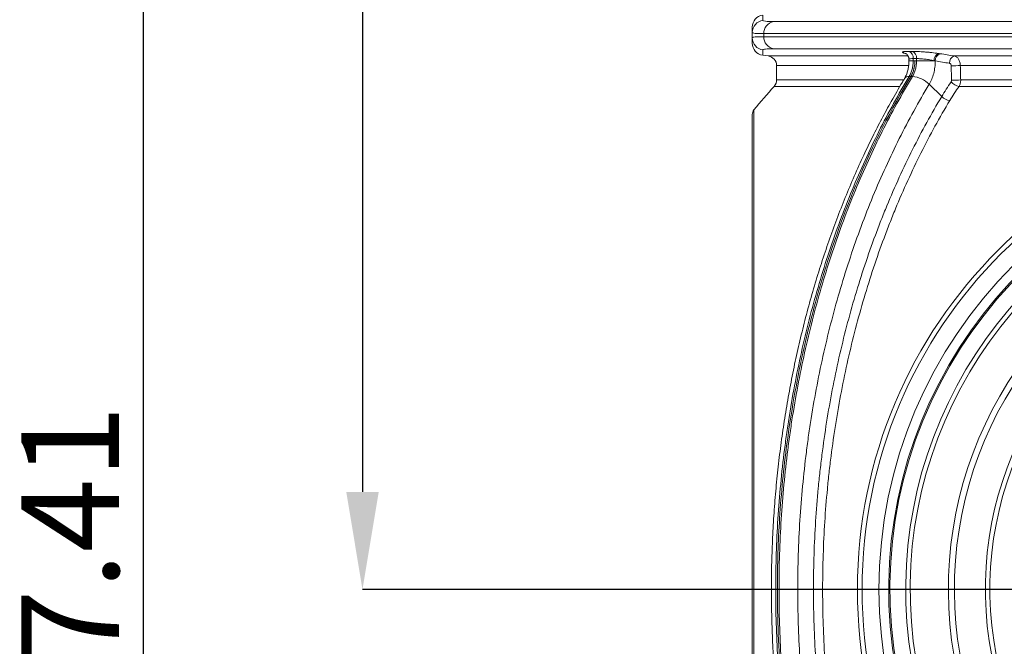
# Model space of a CAD drawing. Units: millimetres. Extents: x 586 to 5022, y 323 to 2273.
# Drawn here: x 586 to 990, y 1320 to 1578 of the extents above; entities that cross this region are included whole.
import ezdxf

# ---------------------------------------------------------------- set-up
doc = ezdxf.new("R2010")
doc.units = ezdxf.units.MM
doc.header["$PDSIZE"] = -1
doc.layers.get('0').update_dxf_attribs({"color": 10})
doc.styles.add('SLDTEXTSTYLE0', font='TXT', dxfattribs={"width": 0.605})
doc.dimstyles.new('SLDDIMSTYLE0', dxfattribs={"dimtxt": 8, "dimasz": 8, "dimexe": 0, "dimexo": 0.0625, "dimgap": 2, "dimtad": 2, "dimlfac": 5, "dimrnd": 1e-09, "dimzin": 12, "dimdsep": 46, "dimtxsty": 'SLDTEXTSTYLE0', "dimsah": 1, "dimcen": 0.09, "dimadec": 0, "dimazin": 3, "dimtfac": 1, "dimtofl": 0, "dimtmove": 0, "dimatfit": 3, "dimfxl": 0, "dimfrac": 2, "dimtolj": 1, "dimtzin": 12, "dimarcsym": 0})

# ---------------------------------------------------------------- blocks, each defined once
blk = doc.blocks.new('*D4')
at = {"color": 0, "linetype": 'Continuous', "lineweight": -2, "transparency": 16777216}
for p, q in [((-52.062, 299.481), (-98, 299.481)), ((-98, 291.481), (-98, 8)), ((-37.362, 0), (-98, 0))]:
    blk.add_line(p, q, dxfattribs=at)
at = {"color": 0, "linetype": 'Continuous', "transparency": 16777216}
for points in [[(-99.333, 291.481), (-96.667, 291.481), (-98, 299.481)], [(-99.333, 8), (-96.667, 8), (-98, 0)]]:
    blk.add_solid(points, dxfattribs=at)
at = {"layer": 'Defpoints', "color": 0, "linetype": 'Continuous', "transparency": 16777216}
for p in [(-52, 299.481), (-98, 0), (-37.3, 0)]:
    blk.add_point(p, dxfattribs=at)
at = {"color": 0, "linetype": 'Continuous', "lineweight": 0, "transparency": 16777216, "insert": (-108, 149.741), "char_height": 8, "attachment_point": 2, "rotation": 90, "style": 'SLDTEXTSTYLE0'}
blk.add_mtext('\\A1;1497.41', dxfattribs=at)
blk = doc.blocks.new('*D8')
at = {"color": 0, "linetype": 'Continuous', "lineweight": -2, "transparency": 16777216}
for p, q in [((-52.062, 299.481), (-80, 299.481)), ((-80, 291.481), (-80, 162.281)), ((-14.016, 154.281), (-80, 154.281))]:
    blk.add_line(p, q, dxfattribs=at)
at = {"color": 0, "linetype": 'Continuous', "transparency": 16777216}
for points in [[(-81.333, 291.481), (-78.667, 291.481), (-80, 299.481)], [(-81.333, 162.281), (-78.667, 162.281), (-80, 154.281)]]:
    blk.add_solid(points, dxfattribs=at)
at = {"layer": 'Defpoints', "color": 0, "linetype": 'Continuous', "transparency": 16777216}
for p in [(-52, 299.481), (-80, 154.281), (-13.954, 154.281)]:
    blk.add_point(p, dxfattribs=at)
at = {"color": 0, "linetype": 'Continuous', "lineweight": 0, "transparency": 16777216, "insert": (-90, 226.881), "char_height": 8, "attachment_point": 2, "rotation": 90, "style": 'SLDTEXTSTYLE0'}
blk.add_mtext('\\A1;726', dxfattribs=at)
blk = doc.blocks.new('view')
at = {"linetype": 'Continuous', "lineweight": 20}
for p, q in [((-46.2624, 200.9015), (-21.7781, 200.9015)), ((-48, 199.5665), (-48, 200.0051)), ((-47.0476, 199.9103), (-47.0476, 199.6613)), ((-22.1477, 199.9103), (-47.0476, 199.9103)), ((-47.0476, 199.6613), (-22.1477, 199.6613)), ((-47.1333, 198.1369), (-46.6943, 198.0784)), ((-46.6943, 198.0784), (-35.2339, 198.0784)), ((-21.7781, 198.6701), (-46.2624, 198.6701)), ((-35.3939, 198.2722), (-35.4484, 198.2855)), ((-31.4193, 198.0784), (31.4194, 198.0784)), ((-46, 197.2854), (-46, 196.1168)), ((-35.1903, 197.2854), (-46, 197.2854)), ((-35.1362, 197.7911), (-35.1362, 197.6907)), ((-34.7848, 197.6907), (-35.1362, 197.6907)), ((-34.7848, 197.8605), (-34.7848, 197.6907)), ((-34.7848, 197.6907), (-34.6482, 197.6907)), ((-34.6482, 197.6907), (-34.5117, 197.6907)), ((-34.5117, 197.6907), (-34.5117, 197.8605)), ((-33.0767, 197.6907), (-34.5117, 197.6907)), ((30.9219, 197.2854), (-30.9218, 197.2854)), ((-46, 196.1168), (-35.581, 196.1168)), ((-35.122, 196.3944), (-34.9855, 196.3944)), ((-34.9855, 196.3944), (-34.849, 196.3944)), ((-33.4794, 195.7517), (-32.4498, 194.7453)), ((-30.8892, 196.1168), (30.8892, 196.1168)), ((-35.8979, 195.5836), (-46.2036, 195.5836)), ((31.0279, 195.5836), (-31.028, 195.5836)), ((-48, 154.2814), (-48, 193.2669)), ((-47.8634, 193.6481), (-47.8634, 114.9147)), ((-48, 187.8682), (-48, 187.8679)), ((-48, 187.8681), (-48, 187.8679)), ((-48, 115.2959), (-48, 154.2814))]:
    blk.add_line(p, q, dxfattribs=at)
for radius in [39.3667, 38.9855, 37.6]:
    blk.add_circle((0, 154.2814), radius, dxfattribs=at)
for centre, radius, start, end in [((-47, 200.4436), 1, 97.669169, 180), ((-47.0007, 200.0046), 0.9993, 97.05831, 179.973078), ((-46.0766, 199.9477), 0.9718, 101.026849, 182.205276), ((-46.0766, 199.6239), 0.9718, 177.794724, 258.973151), ((-47.0007, 199.567), 0.9993, 180.026922, 262.94169), ((-47, 199.128), 1, 180, 262.308785), ((-46.8, 197.2854), 0.8, 0, 82.405357), ((-35.349, 197.9226), 0.5677, 353.722052, 69.769538), ((-35.0765, 197.9221), 0.5682, 353.775432, 69.776965), ((-32.4504, 197.7239), 0.6272, 116.442239, 183.030394), ((-32.3695, 197.6929), 0.606, 110.027578, 182.512861), ((-31.209, 197.5072), 0.6086, 110.216405, 182.752786), ((-31.9008, 245.6998), 48.4243, 270.273624, 271.158464), ((-46.8, 196.1168), 0.8, 318.205905, 0), ((-35.1742, 195.983), 0.4147, 82.768128, 143.307157), ((-35.0433, 194.1998), 2.2032, 44.778837, 84.940925), ((-30.81, 196.7373), 1.1742, 222.370431, 259.299317), ((-31.8679, 209.2206), 13.1403, 270.991844, 274.271233), ((0, 154.2814), 61.9729, 138.205905, 140.563394), ((-31.6589, 195.5357), 1.1182, 224.98354, 263.761787), ((-47.4, 193.2669), 0.6, 140.563394, 180), ((0, 154.2814), 36.8, 99.517719, 80.482281), ((0, 154.2814), 36.7, 99.517719, 80.482281), ((0, 154.2814), 35.404, 109.14645, 70.85355), ((0, 154.2814), 35.0391, 109.14645, 70.85355), ((0, 154.2814), 31.9035, 119.477032, 60.522968), ((0, 154.2814), 31.4102, 119.477032, 60.522968), ((0, 154.2814), 28.8651, 116.719717, 63.280283), ((0, 154.2814), 28.4903, 116.719717, 63.280283)]:
    blk.add_arc(centre, radius, start, end, dxfattribs=at)
for points, knots in [([(-47.1319, 201.4245), (-47.1319, 201.4216), (-47.1317, 201.4149), (-47.1287, 201.2723), (-47.1253, 201.0883), (-47.1235, 200.9963)], [0, 0, 0, 0, 0.2782312, 0.6390639, 1, 1, 1, 1]), ([(-47.1235, 200.9963), (-47.1229, 200.9648), (-47.0496, 200.9414), (-46.8344, 200.9176), (-46.745, 200.9116), (-46.5295, 200.9035), (-46.4044, 200.9015), (-46.2624, 200.9015)], [0, 0, 0, 0, 0.5, 0.5, 0.75, 0.75, 1, 1, 1, 1]), ([(-48, 200.0051), (-48, 200.1463), (-48, 200.2566), (-48, 200.4052), (-48, 200.4434), (-48, 200.4436)], [0, 0, 0, 0, 0.5, 0.5, 1, 1, 1, 1]), ([(-47.0476, 199.9103), (-47.205, 199.9103), (-47.3436, 199.9123), (-47.5823, 199.9204), (-47.6812, 199.9264), (-47.9192, 199.9501), (-48, 199.9735), (-48, 200.0051)], [0, 0, 0, 0, 0.25, 0.25, 0.5, 0.5, 1, 1, 1, 1]), ([(-48, 199.5665), (-48, 199.5823), (-47.9796, 199.5961), (-47.8981, 199.6199), (-47.8374, 199.6297), (-47.598, 199.6533), (-47.3624, 199.6613), (-47.0476, 199.6613)], [0, 0, 0, 0, 0.25, 0.25, 0.5, 0.5, 1, 1, 1, 1]), ([(-48, 199.128), (-48, 199.1278), (-48, 199.1659), (-48, 199.3145), (-48, 199.425), (-48, 199.5665)], [0, 0, 0, 0, 0.5, 0.5, 1, 1, 1, 1]), ([(-47.1235, 198.5753), (-47.1241, 198.5447), (-47.1269, 198.3916), (-47.1304, 198.2215), (-47.1324, 198.1269), (-47.132, 198.1439), (-47.1319, 198.1471)], [0, 0, 0, 0, 0.11146845, 0.55736351, 0.91773909, 1, 1, 1, 1]), ([(-46.2624, 198.6701), (-46.5465, 198.6701), (-46.7592, 198.6621), (-46.9757, 198.6385), (-47.0306, 198.6287), (-47.1045, 198.6049), (-47.1232, 198.5911), (-47.1235, 198.5753)], [0, 0, 0, 0, 0.5, 0.5, 0.75, 0.75, 1, 1, 1, 1]), ([(-35.4484, 198.2855), (-35.4961, 198.2978), (-35.5364, 198.3097), (-35.586, 198.3269), (-35.6008, 198.3325), (-35.6266, 198.3436), (-35.6377, 198.349), (-35.665, 198.3647), (-35.6753, 198.3744), (-35.6792, 198.388), (-35.6785, 198.3924), (-35.6733, 198.4008), (-35.6687, 198.4048), (-35.6489, 198.4162), (-35.628, 198.4229), (-35.5713, 198.4345), (-35.5353, 198.4395), (-35.4047, 198.4514), (-35.2918, 198.4554), (-35.1527, 198.4553)], [0, 0, 0, 0, 0.125, 0.125, 0.1875, 0.1875, 0.25, 0.25, 0.375, 0.375, 0.4375, 0.4375, 0.5, 0.5, 0.625, 0.625, 0.75, 0.75, 1, 1, 1, 1]), ([(-35.4331, 198.2938), (-35.4334, 198.294), (-35.4341, 198.2945), (-35.391, 198.2731), (-35.3133, 198.2161), (-35.2233, 198.1118), (-35.1503, 197.964), (-35.1412, 197.8483), (-35.1365, 197.789)], [0, 0, 0, 0, 0.1133949, 0.261089, 0.4148368, 0.5925179, 0.7911199, 1, 1, 1, 1]), ([(-35.1527, 198.4553), (-35.1073, 198.4552), (-35.0619, 198.4552), (-35.0164, 198.4552), (-34.971, 198.4552), (-34.9256, 198.4552), (-34.8801, 198.4553)], [-0.0009638588, -0.0009638588, -0.0009638588, -0.0009638588, 0, 0, 0, 0.0009638588, 0.0009638588, 0.0009638588, 0.0009638588]), ([(-34.8801, 198.4553), (-34.8106, 198.4553), (-34.7362, 198.4543), (-34.6175, 198.4514), (-34.5768, 198.4501), (-34.4929, 198.4471), (-34.4497, 198.4454), (-34.3185, 198.4394), (-34.2284, 198.4345), (-34.0896, 198.4258), (-34.0426, 198.4226), (-33.9475, 198.4159), (-33.8991, 198.4123), (-33.7541, 198.4008), (-33.6576, 198.3925), (-33.4647, 198.3744), (-33.3678, 198.3645), (-33.0806, 198.333), (-32.8998, 198.3102), (-32.7297, 198.2855)], [0, 0, 0, 0, 0.125, 0.125, 0.1875, 0.1875, 0.25, 0.25, 0.375, 0.375, 0.4375, 0.4375, 0.5, 0.5, 0.625, 0.625, 0.75, 0.75, 1, 1, 1, 1]), ([(-31.4193, 198.0784), (-31.3851, 198.072), (-31.3517, 198.0614), (-31.2869, 198.0321), (-31.2552, 198.0133), (-31.1944, 197.9678), (-31.1659, 197.9415), (-31.1125, 197.8822), (-31.0874, 197.8489), (-31.0419, 197.7764), (-31.0218, 197.7378), (-30.9865, 197.656), (-30.9713, 197.6123), (-30.9469, 197.5223), (-30.9377, 197.4762), (-30.9252, 197.3822), (-30.9219, 197.3338), (-30.9218, 197.2854)], [0, 0, 0, 0, 0.125, 0.125, 0.25, 0.25, 0.375, 0.375, 0.5, 0.5, 0.625, 0.625, 0.75, 0.75, 0.875, 0.875, 1, 1, 1, 1]), ([(-35.1389, 197.6908), (-35.1389, 197.645), (-35.1391, 197.492), (-35.1638, 197.227), (-35.2251, 196.9073), (-35.3221, 196.6034), (-35.4148, 196.3875), (-35.4877, 196.2665), (-35.5099, 196.2297)], [0, 0, 0, 0, 0.0838068, 0.2796226, 0.487661, 0.6970006, 0.9078188, 1, 1, 1, 1]), ([(-34.7848, 197.8605), (-34.8686, 197.8579), (-35.0365, 197.8526), (-35.1408, 197.8247), (-35.1252, 197.7981), (-35.1212, 197.7914)], [0, 0, 0, 0, 0.4265089, 0.8538588, 1, 1, 1, 1]), ([(-34.7848, 197.6907), (-34.7848, 197.6317), (-34.7865, 197.5726), (-34.794, 197.4549), (-34.7997, 197.3962), (-34.8219, 197.2222), (-34.8434, 197.1086), (-34.9016, 196.8866), (-34.9372, 196.7811), (-34.9992, 196.6304), (-35.0214, 196.5814), (-35.0693, 196.4859), (-35.0949, 196.4394), (-35.122, 196.3944)], [0, 0, 0, 0, 0.125, 0.125, 0.25, 0.25, 0.5, 0.5, 0.75, 0.75, 0.875, 0.875, 1, 1, 1, 1]), ([(-34.9855, 196.3944), (-34.9264, 196.4926), (-34.8314, 196.6859), (-34.7607, 196.902), (-34.7283, 197.0268), (-34.6977, 197.1526), (-34.6595, 197.384), (-34.6482, 197.5894), (-34.6482, 197.6907)], [0, 0, 0, 0, 0.28, 0.5, 0.5, 0.56, 0.78, 1, 1, 1, 1]), ([(-34.849, 196.3944), (-34.8219, 196.4394), (-34.7966, 196.4862), (-34.7489, 196.5819), (-34.7264, 196.631), (-34.6633, 196.782), (-34.6278, 196.8876), (-34.5703, 197.1093), (-34.5484, 197.2228), (-34.5266, 197.3966), (-34.5213, 197.4552), (-34.5139, 197.5727), (-34.5117, 197.6316), (-34.5117, 197.6907)], [0, 0, 0, 0, 0.125, 0.125, 0.25, 0.25, 0.5, 0.5, 0.75, 0.75, 0.875, 0.875, 1, 1, 1, 1]), ([(-34.5117, 197.8605), (-34.5572, 197.8605), (-34.6027, 197.8605), (-34.6482, 197.8605), (-34.6937, 197.8605), (-34.7393, 197.8605), (-34.7848, 197.8605)], [0, 0, 0, 0, 0.0009654022, 0.0009654022, 0.0009654022, 0.0019308045, 0.0019308045, 0.0019308045, 0.0019308045]), ([(-33.0767, 197.6907), (-33.1896, 197.7153), (-33.3097, 197.7381), (-33.5008, 197.7695), (-33.5653, 197.7794), (-33.6939, 197.7975), (-33.7583, 197.8059), (-33.8873, 197.8211), (-33.9514, 197.8279), (-34.0752, 197.8396), (-34.1354, 197.8446), (-34.2526, 197.8526), (-34.3092, 197.8556), (-34.4153, 197.8596), (-34.4651, 197.8606), (-34.5117, 197.8605)], [0, 0, 0, 0, 0.25, 0.25, 0.375, 0.375, 0.5, 0.5, 0.625, 0.625, 0.75, 0.75, 0.875, 0.875, 1, 1, 1, 1]), ([(-32.975, 197.6663), (-32.9755, 197.5789), (-32.9788, 197.4917), (-32.9907, 197.3178), (-32.9993, 197.231), (-33.0329, 196.9741), (-33.0657, 196.8062), (-33.1523, 196.4787), (-33.2051, 196.3229), (-33.2978, 196.1004), (-33.331, 196.0281), (-33.4017, 195.887), (-33.4394, 195.8181), (-33.4794, 195.7517)], [0, 0, 0, 0, 0.125, 0.125, 0.25, 0.25, 0.5, 0.5, 0.75, 0.75, 0.875, 0.875, 1, 1, 1, 1]), ([(-31.6695, 197.276), (-31.67, 197.3255), (-31.6855, 197.3736), (-31.726, 197.4289), (-31.7419, 197.4441), (-31.7777, 197.4673), (-31.7968, 197.4748), (-31.8169, 197.478)], [0, 0, 0, 0, 0.5, 0.5, 0.75, 0.75, 1, 1, 1, 1]), ([(-31.6404, 196.0822), (-31.6481, 196.281), (-31.6546, 196.4799), (-31.6642, 196.8778), (-31.6675, 197.0769), (-31.6695, 197.276)], [0, 0, 0, 0, 0.5, 0.5, 1, 1, 1, 1]), ([(-30.9218, 197.2854), (-30.9195, 197.0905), (-30.9158, 196.8956), (-30.9048, 196.5061), (-30.8976, 196.3114), (-30.8892, 196.1168)], [0, 0, 0, 0, 0.5, 0.5, 1, 1, 1, 1]), ([(-35.4996, 196.2265), (-35.5587, 196.1275), (-35.928, 195.5098), (-36.5589, 194.4071), (-37.375, 192.9237), (-38.1301, 191.4502), (-38.8817, 189.8889), (-39.6341, 188.2216), (-40.37, 186.4713), (-41.0651, 184.6927), (-41.7202, 182.8867), (-42.3341, 181.0556), (-42.9068, 179.1993), (-43.4373, 177.3207), (-43.9259, 175.4191), (-44.3726, 173.4941), (-44.7777, 171.5449), (-45.1397, 169.5787), (-45.4571, 167.5984), (-45.7302, 165.6074), (-45.9594, 163.6021), (-46.1445, 161.5852), (-46.2848, 159.5611), (-46.38, 157.5342), (-46.4299, 155.5103), (-46.4349, 153.4877), (-46.3955, 151.4678), (-46.3112, 149.4496), (-46.1823, 147.4377), (-46.0087, 145.4325), (-45.7905, 143.4342), (-45.5277, 141.4432), (-45.221, 139.4638), (-44.8702, 137.5016), (-44.476, 135.5556), (-44.0382, 133.6229), (-43.5563, 131.7025), (-43.0322, 129.8029), (-42.4679, 127.9322), (-41.8657, 126.0983), (-41.2249, 124.2983), (-40.5443, 122.5242), (-39.822, 120.7743), (-39.0593, 119.0538), (-38.2591, 117.3683), (-37.4202, 115.7184), (-36.5499, 114.1082), (-35.942, 113.0697), (-35.6399, 112.5537)], [0, 0, 0, 0, 0.0042724, 0.026669, 0.0466768, 0.066105, 0.0864956, 0.108861, 0.1312207, 0.1535584, 0.1758056, 0.1981016, 0.2203437, 0.2425641, 0.2647947, 0.2870569, 0.3093825, 0.3318053, 0.3540771, 0.376372, 0.398722, 0.4211018, 0.4434841, 0.4658376, 0.488138, 0.5103175, 0.532589, 0.5548222, 0.5770371, 0.5992534, 0.6214866, 0.6437539, 0.6660815, 0.6883398, 0.7105195, 0.7328521, 0.7552724, 0.7777133, 0.8000841, 0.8223147, 0.844352, 0.8664901, 0.888809, 0.9110849, 0.9333499, 0.9556324, 0.977957, 1, 1, 1, 1]), ([(-35.122, 196.3944), (-36, 194.9357), (-36.8281, 193.4285), (-38.3878, 190.3191), (-39.1193, 188.7168), (-40.1426, 186.2409), (-40.4718, 185.4022), (-41.101, 183.7125), (-41.4015, 182.8604), (-42.2615, 180.2826), (-42.7795, 178.5355), (-43.7051, 174.9843), (-44.1129, 173.1803), (-44.642, 170.4316), (-44.8046, 169.5082), (-45.0274, 168.1122), (-45.0981, 167.6451), (-45.2325, 166.7071), (-45.296, 166.2365), (-45.5949, 163.8824), (-45.7744, 161.9892), (-45.9556, 159.1346), (-46.0012, 158.1806), (-46.0628, 156.2677), (-46.0786, 155.3098), (-46.0808, 152.437), (-46.0221, 150.5355), (-45.7896, 146.7591), (-45.6158, 144.8841), (-45.1526, 141.1605), (-44.8631, 139.312), (-44.3419, 136.5592), (-44.1536, 135.645), (-43.849, 134.2787), (-43.7436, 133.8237), (-43.5259, 132.9174), (-43.4137, 132.4668), (-42.8361, 130.2261), (-42.3207, 128.4735), (-41.1869, 125.0451), (-40.5686, 123.3694), (-39.2284, 120.0954), (-38.5066, 118.4972), (-37.5389, 116.5486), (-37.3421, 116.1614), (-36.9418, 115.3918), (-36.7382, 115.0093), (-36.1185, 113.8713), (-35.6937, 113.1259), (-35.2571, 112.3938)], [0, 0, 0, 0, 0.0625, 0.0625, 0.125, 0.125, 0.15625, 0.15625, 0.1875, 0.1875, 0.25, 0.25, 0.3125, 0.3125, 0.34375, 0.34375, 0.359375, 0.359375, 0.375, 0.375, 0.4375, 0.4375, 0.46875, 0.46875, 0.5, 0.5, 0.5625, 0.5625, 0.625, 0.625, 0.6875, 0.6875, 0.71875, 0.71875, 0.734375, 0.734375, 0.75, 0.75, 0.8125, 0.8125, 0.875, 0.875, 0.9375, 0.9375, 0.953125, 0.953125, 0.96875, 0.96875, 1, 1, 1, 1]), ([(-35.1205, 112.3938), (-36.7161, 115.0693), (-38.2061, 118.0089), (-39.6952, 121.5667), (-41.0055, 124.7718), (-42.1488, 128.2073), (-43.2216, 132.2334), (-44.1287, 135.8714), (-44.816, 139.6702), (-45.376, 144.0086), (-45.7871, 147.9171), (-45.9467, 151.8879), (-45.9396, 156.335), (-45.8087, 160.3049), (-45.4245, 164.2266), (-44.8232, 168.7677), (-44.15, 172.5727), (-43.2537, 176.2243), (-42.1163, 180.4349), (-40.9731, 183.8727), (-39.6611, 187.082), (-38.0891, 190.7992), (-36.5897, 193.7291), (-34.9855, 196.3944)], [0, 0, 0, 0, 0.125, 0.125, 0.14, 0.25, 0.25, 0.28, 0.375, 0.375, 0.42, 0.5, 0.5, 0.56, 0.625, 0.625, 0.7066667, 0.75, 0.75, 0.8533333, 0.875, 0.875, 1, 1, 1, 1]), ([(-34.984, 112.3938), (-35.8582, 113.8597), (-36.6794, 115.368), (-38.2193, 118.4657), (-38.9381, 120.0551), (-40.2741, 123.3145), (-40.8917, 124.9844), (-42.0258, 128.4046), (-42.5425, 130.1549), (-43.1224, 132.3951), (-43.2351, 132.8458), (-43.4538, 133.7525), (-43.5597, 134.208), (-43.866, 135.5755), (-44.0552, 136.4907), (-44.5793, 139.246), (-44.8704, 141.0963), (-45.3366, 144.8234), (-45.5117, 146.7002), (-45.7467, 150.4804), (-45.8065, 152.3837), (-45.8059, 155.2593), (-45.7906, 156.2184), (-45.7301, 158.1336), (-45.6849, 159.0888), (-45.5051, 161.9468), (-45.3263, 163.8423), (-45.0282, 166.1992), (-44.9648, 166.6703), (-44.8306, 167.6095), (-44.76, 168.0773), (-44.5375, 169.4751), (-44.375, 170.3997), (-43.846, 173.152), (-43.4381, 174.9583), (-42.5121, 178.5139), (-41.9938, 180.2632), (-41.1336, 182.8441), (-40.833, 183.6973), (-40.2037, 185.389), (-39.8744, 186.2288), (-38.8509, 188.7078), (-38.119, 190.312), (-36.5575, 193.4251), (-35.7279, 194.9341), (-34.849, 196.3944)], [0, 0, 0, 0, 0.0625, 0.0625, 0.125, 0.125, 0.1875, 0.1875, 0.25, 0.25, 0.265625, 0.265625, 0.28125, 0.28125, 0.3125, 0.3125, 0.375, 0.375, 0.4375, 0.4375, 0.5, 0.5, 0.53125, 0.53125, 0.5625, 0.5625, 0.625, 0.625, 0.640625, 0.640625, 0.65625, 0.65625, 0.6875, 0.6875, 0.75, 0.75, 0.8125, 0.8125, 0.84375, 0.84375, 0.875, 0.875, 0.9375, 0.9375, 1, 1, 1, 1]), ([(-33.4794, 195.7517), (-34.3449, 194.3136), (-35.1615, 192.8279), (-36.699, 189.7624), (-37.4199, 188.1826), (-38.4281, 185.7414), (-38.7523, 184.9144), (-39.3722, 183.2485), (-39.6682, 182.4084), (-40.5154, 179.8668), (-41.0257, 178.1442), (-41.9374, 174.6429), (-42.339, 172.8642), (-42.8599, 170.1539), (-43.0198, 169.2435), (-43.239, 167.867), (-43.3085, 167.4064), (-43.4406, 166.4815), (-43.5031, 166.0175), (-43.7967, 163.6966), (-43.9728, 161.83), (-44.1499, 159.0157), (-44.1944, 158.0751), (-44.2541, 156.1891), (-44.2692, 155.2447), (-44.2698, 152.4129), (-44.2109, 150.5387), (-43.9794, 146.8162), (-43.8069, 144.968), (-43.3478, 141.2978), (-43.0611, 139.4757), (-42.5451, 136.7624), (-42.3587, 135.8613), (-42.0573, 134.5146), (-41.953, 134.066), (-41.7376, 133.1732), (-41.6267, 132.7294), (-41.0557, 130.5234), (-40.5471, 128.7998), (-39.4301, 125.4318), (-38.8219, 123.7873), (-37.5059, 120.5775), (-36.7979, 119.0122), (-35.2816, 115.9618), (-34.4732, 114.4766), (-33.6123, 113.0331)], [0, 0, 0, 0, 0.0625, 0.0625, 0.125, 0.125, 0.15625, 0.15625, 0.1875, 0.1875, 0.25, 0.25, 0.3125, 0.3125, 0.34375, 0.34375, 0.359375, 0.359375, 0.375, 0.375, 0.4375, 0.4375, 0.46875, 0.46875, 0.5, 0.5, 0.5625, 0.5625, 0.625, 0.625, 0.6875, 0.6875, 0.71875, 0.71875, 0.734375, 0.734375, 0.75, 0.75, 0.8125, 0.8125, 0.875, 0.875, 0.9375, 0.9375, 1, 1, 1, 1]), ([(-32.4498, 194.7453), (-32.3282, 194.9473), (-32.2026, 195.1483), (-31.9453, 195.5485), (-31.8132, 195.7479), (-31.6775, 195.946)], [0, 0, 0, 0, 0.5, 0.5, 1, 1, 1, 1]), ([(-30.8892, 196.1168), (-30.8887, 196.0677), (-30.8914, 196.0194), (-30.9028, 195.9243), (-30.9116, 195.877), (-30.9354, 195.7859), (-30.95, 195.7424), (-30.9849, 195.6597), (-31.0052, 195.6201), (-31.028, 195.5836)], [0, 0, 0, 0, 0.25, 0.25, 0.5, 0.5, 0.75, 0.75, 1, 1, 1, 1]), ([(-31.028, 195.5836), (-31.1607, 195.3928), (-31.2899, 195.2009), (-31.5405, 194.8144), (-31.6626, 194.6199), (-31.7804, 194.4242)], [0, 0, 0, 0, 0.5, 0.5, 1, 1, 1, 1]), ([(-32.5795, 114.034), (-33.4195, 115.4426), (-34.2117, 116.8976), (-35.7022, 119.8989), (-36.4007, 121.4453), (-37.2145, 123.4358), (-37.3744, 123.837), (-37.6879, 124.6444), (-37.8412, 125.0498), (-38.2907, 126.271), (-38.5768, 127.0918), (-39.3945, 129.5743), (-39.8859, 131.2557), (-40.7631, 134.6706), (-41.1489, 136.4041), (-41.8138, 139.9236), (-42.0931, 141.7097), (-42.3735, 143.9761), (-42.4261, 144.4309), (-42.524, 145.3394), (-42.5693, 145.7937), (-42.6944, 147.1564), (-42.7634, 148.0648), (-42.9278, 150.7901), (-43.0338, 154.4234), (-42.9162, 158.056), (-42.7429, 160.7803), (-42.6709, 161.6884), (-42.5415, 163.0504), (-42.4947, 163.5044), (-42.3939, 164.4124), (-42.3398, 164.8669), (-42.0522, 167.1313), (-41.7672, 168.9153), (-41.091, 172.4304), (-40.6997, 174.1614), (-39.8115, 177.5707), (-39.3147, 179.249), (-38.4889, 181.7263), (-38.2002, 182.5453), (-37.7467, 183.7637), (-37.5921, 184.1682), (-37.276, 184.9736), (-37.1148, 185.3737), (-36.2946, 187.3589), (-35.5913, 188.9007), (-34.0911, 191.8923), (-33.2943, 193.3421), (-32.4498, 194.7453)], [0, 0, 0, 0, 0.0625, 0.0625, 0.125, 0.125, 0.140625, 0.140625, 0.15625, 0.15625, 0.1875, 0.1875, 0.25, 0.25, 0.3125, 0.3125, 0.375, 0.375, 0.390625, 0.390625, 0.40625, 0.40625, 0.4375, 0.4375, 0.5, 0.5625, 0.5625, 0.59375, 0.59375, 0.609375, 0.609375, 0.625, 0.625, 0.6875, 0.6875, 0.75, 0.75, 0.8125, 0.8125, 0.84375, 0.84375, 0.859375, 0.859375, 0.875, 0.875, 0.9375, 0.9375, 1, 1, 1, 1]), ([(-31.7804, 194.4242), (-32.6182, 193.0321), (-33.4087, 191.5938), (-34.8969, 188.6259), (-35.5947, 187.0964), (-36.4084, 185.1269), (-36.5683, 184.73), (-36.8819, 183.931), (-37.0352, 183.5298), (-37.4852, 182.321), (-37.7716, 181.5085), (-38.5908, 179.0508), (-39.0837, 177.3858), (-39.9648, 174.0036), (-40.353, 172.2864), (-41.0239, 168.7992), (-41.3065, 167.0293), (-41.5919, 164.7829), (-41.6456, 164.332), (-41.7456, 163.4312), (-41.792, 162.9808), (-41.9204, 161.6296), (-41.9918, 160.7287), (-42.1637, 158.0261), (-42.2804, 154.4222), (-42.1753, 150.8178), (-42.0121, 148.1142), (-41.9436, 147.2129), (-41.8195, 145.861), (-41.7746, 145.4104), (-41.6775, 144.5091), (-41.6253, 144.0579), (-41.3471, 141.8094), (-41.0701, 140.0376), (-40.4104, 136.546), (-40.0277, 134.8262), (-39.1575, 131.4384), (-38.67, 129.7703), (-37.8587, 127.3076), (-37.575, 126.4933), (-37.129, 125.2818), (-36.9769, 124.8796), (-36.6659, 124.0786), (-36.5073, 123.6806), (-35.6999, 121.7058), (-35.007, 120.1718), (-33.5283, 117.1943), (-32.7424, 115.7509), (-31.9091, 114.3534)], [0, 0, 0, 0, 0.0625, 0.0625, 0.125, 0.125, 0.140625, 0.140625, 0.15625, 0.15625, 0.1875, 0.1875, 0.25, 0.25, 0.3125, 0.3125, 0.375, 0.375, 0.390625, 0.390625, 0.40625, 0.40625, 0.4375, 0.4375, 0.5, 0.5625, 0.5625, 0.59375, 0.59375, 0.609375, 0.609375, 0.625, 0.625, 0.6875, 0.6875, 0.75, 0.75, 0.8125, 0.8125, 0.84375, 0.84375, 0.859375, 0.859375, 0.875, 0.875, 0.9375, 0.9375, 1, 1, 1, 1])]:
    blk.add_open_spline(points, degree=3, knots=knots, dxfattribs=at)
for points in [[(-32.7297, 198.2855), (-32.6772, 198.2778), (-32.6263, 198.2701), (-32.5771, 198.2623)], [(-32.5771, 198.2623), (-32.1913, 198.2009), (-31.8053, 198.1396), (-31.4193, 198.0784)], [(-32.975, 197.6663), (-33.0078, 197.6744), (-33.0417, 197.6825), (-33.0767, 197.6907)], [(-31.8169, 197.478), (-32.2031, 197.5401), (-32.5892, 197.6022), (-32.975, 197.6663)], [(-31.6775, 195.946), (-31.6518, 195.9835), (-31.6385, 196.0322), (-31.6404, 196.0822)]]:
    blk.add_open_spline(points, degree=3, dxfattribs=at)
at = {"linetype": 'Continuous', "lineweight": 0}
for base, p2, picture, middle in [((-98, 0), (-37.2996, 0), '*D4', (-104, 149.7407)), ((-80, 154.2814), (-13.954, 154.2814), '*D8', (-86, 226.8814))]:
    dim = blk.add_linear_dim(base=base, p1=(-52, 299.4814), p2=p2, angle=90, dimstyle='SLDDIMSTYLE0', dxfattribs=at)
    dim.commit()
    dim.dimension.update_dxf_attribs({"geometry": picture, "text_midpoint": middle})

msp = doc.modelspace()

# ---------------------------------------------------------------- block references
at = {"xscale": 5, "yscale": 5, "zscale": 5}
msp.add_blockref('view', (1126.35, 572.24), dxfattribs=at)

doc.saveas('drawing.dxf')
